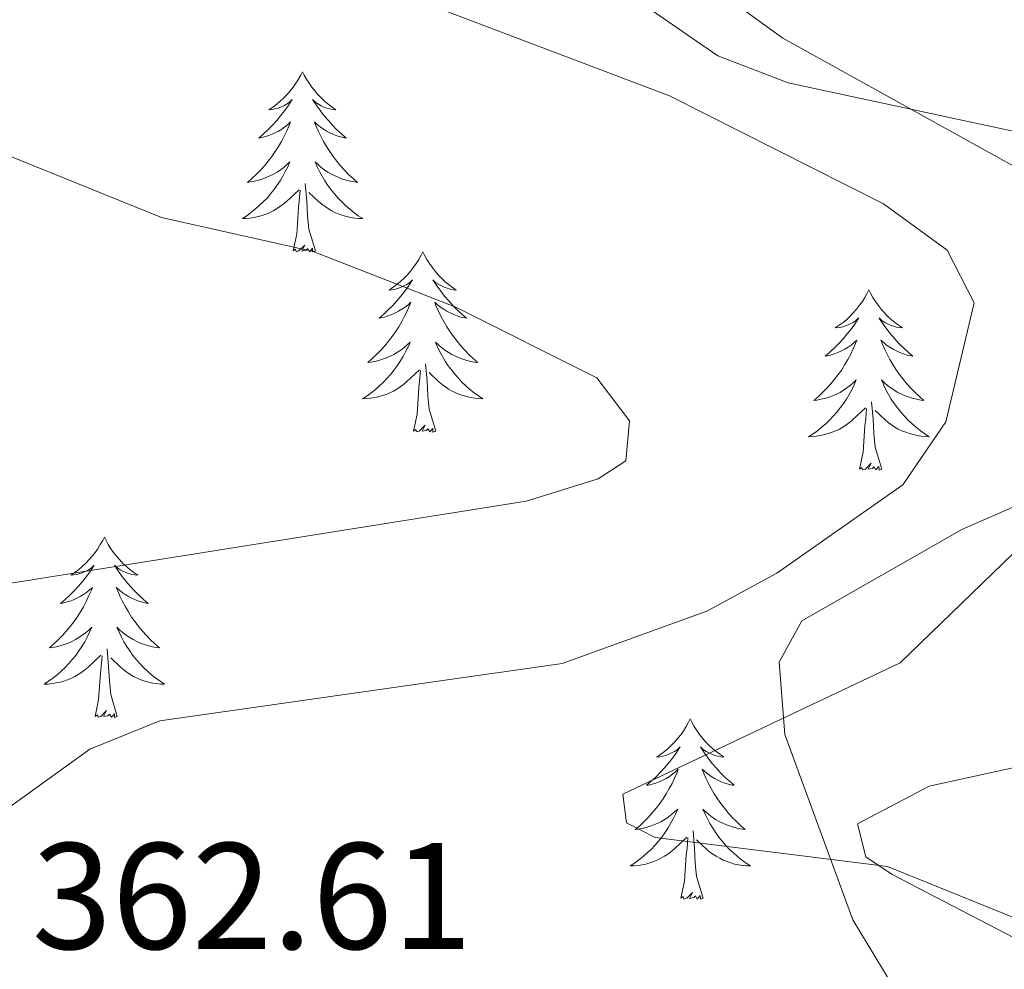
# Model space of a CAD drawing. Units: metres. Extents: x 614314 to 618818, y 4673451 to 4676494.
# Drawn here: x 617730 to 617795, y 4674252 to 4674315 of the extents above; entities that cross this region are included whole.
import ezdxf
from ezdxf.enums import TextEntityAlignment as Align

# ---------------------------------------------------------------- set-up
doc = ezdxf.new("R2010")
doc.units = ezdxf.units.M
doc.header["$MEASUREMENT"] = 0
for name, color, linetype, lineweight in [('Level 35', 92, 'Continuous', 0), ('Level 36', 19, 'Continuous', 40), ('Level 41', 19, 'Continuous', 0), ('Level 5', 36, 'Continuous', 0)]:
    doc.layers.add(name, color=color, linetype=linetype, lineweight=lineweight)
doc.styles.add('Arial', font='ARIAL.TTF', dxfattribs={"height": 0.2})

msp = doc.modelspace()

# ---------------------------------------------------------------- linework, layer by layer
at = {"layer": 'Level 35', "color": 92, "linetype": 'Continuous', "lineweight": 0, "ltscale": 0.5}
msp.add_polyline3d([(617772.02, 4674315.54, 364.47), (617776.33, 4674312.56, 364.42), (617781, 4674310.78, 364.32), (617800.17, 4674306.65, 363.69), (617809.73, 4674302.51, 363.32), (617816.96, 4674298.16, 362.9), (617816.38, 4674294.16, 362.26), (617810.73, 4674289.22, 361.32), (617792.47, 4674281.24, 359.76), (617781.9, 4674275.2, 359.75), (617780.39, 4674272.46, 359.75), (617780.77, 4674267.68, 359.75), (617785.27, 4674255.42, 359.75), (617787.81, 4674251.23, 359.85), (617791.39, 4674247.73, 360.11), (617803.92, 4674238.5, 361.13), (617808.31, 4674233.22, 361.32), (617809.93, 4674228.68, 361.26), (617810.63, 4674213.33, 360.73), (617811.29, 4674208.3, 360.58), (617812.85, 4674204.02, 360.53), (617815.6, 4674199.8, 360.53), (617821.28, 4674193.7, 360.53), (617825.89, 4674191.53, 360.53)], dxfattribs=at)
at = {"layer": 'Level 36', "color": 92, "linetype": 'Continuous', "lineweight": 0}
for points in [[(617854.772, 4674324.095, 354.94), (617845.492, 4674311.397, 357.02), (617839.282, 4674307.718, 357.02), (617830.533, 4674305.669, 358.2), (617821.113, 4674304.579, 358.99), (617807.085, 4674302.76, 362.14), (617803.445, 4674302.7, 362.14), (617798.296, 4674303.94, 362.93), (617780.638, 4674313.72, 362.54), (617776.759, 4674316.54, 362.53)], [(617803.429, 4674246.876, 358.99), (617799.39, 4674252.446, 358.99), (617787.872, 4674258.406, 358.99), (617786.132, 4674259.576, 358.99), (617785.572, 4674261.755, 358.99), (617790.312, 4674264.245, 358.99), (617802.911, 4674267.014, 357.54), (617827.839, 4674267.453, 353.47), (617845.328, 4674272.241, 354.31), (617861.327, 4674277.95, 354.05), (617876.786, 4674287.848, 353.47), (617883.676, 4674295.037, 353.47), (617885.847, 4674298.747, 353.47), (617887.027, 4674303.696, 353.47), (617885.718, 4674315.035, 353.47)], [(617748.86, 4674311.51, 0.01), (617748.75, 4674311.29, 0.01), (617748.59, 4674311.01, 0.01), (617748.42, 4674310.75, 0.01), (617748.24, 4674310.49, 0.01), (617748.05, 4674310.24, 0.01), (617747.84, 4674310, 0.01), (617747.62, 4674309.78, 0.01), (617747.39, 4674309.56, 0.01), (617747.15, 4674309.36, 0.01), (617746.9, 4674309.17, 0.01), (617746.64, 4674308.99, 0.01), (617746.84, 4674309.01, 0.01), (617747.04, 4674309.05, 0.01), (617747.24, 4674309.1, 0.01), (617747.43, 4674309.17, 0.01), (617747.62, 4674309.26, 0.01), (617747.81, 4674309.36, 0.01), (617747.98, 4674309.47, 0.01), (617748.18, 4674309.66, 0.01), (617748.14, 4674309.6, 0.01), (617747.91, 4674309.25, 0.01), (617747.67, 4674308.92, 0.01), (617747.41, 4674308.59, 0.01), (617747.15, 4674308.27, 0.01), (617746.87, 4674307.97, 0.01), (617746.57, 4674307.67, 0.01), (617746.27, 4674307.39, 0.01), (617745.96, 4674307.12, 0.01), (617746.08, 4674307.14, 0.01), (617746.33, 4674307.2, 0.01), (617746.57, 4674307.27, 0.01), (617746.81, 4674307.36, 0.01), (617747.04, 4674307.46, 0.01), (617747.26, 4674307.58, 0.01), (617747.48, 4674307.71, 0.01), (617747.68, 4674307.86, 0.01), (617747.88, 4674308.02, 0.01), (617748.07, 4674308.19, 0.01), (617747.98, 4674307.96, 0.01), (617747.82, 4674307.6, 0.01), (617747.65, 4674307.25, 0.01), (617747.47, 4674306.9, 0.01), (617747.27, 4674306.56, 0.01), (617747.05, 4674306.23, 0.01), (617746.83, 4674305.91, 0.01), (617746.59, 4674305.6, 0.01), (617746.34, 4674305.29, 0.01), (617746.07, 4674305, 0.01), (617745.8, 4674304.72, 0.01), (617745.51, 4674304.45, 0.01), (617745.21, 4674304.19, 0.01), (617745.41, 4674304.22, 0.01), (617745.68, 4674304.26, 0.01), (617745.94, 4674304.33, 0.01), (617746.2, 4674304.41, 0.01), (617746.45, 4674304.5, 0.01), (617746.7, 4674304.61, 0.01), (617746.94, 4674304.73, 0.01), (617747.18, 4674304.87, 0.01), (617747.4, 4674305.02, 0.01), (617747.62, 4674305.18, 0.01), (617747.83, 4674305.36, 0.01), (617748.02, 4674305.55, 0.01), (617747.88, 4674305.22, 0.01)], [(617748.86, 4674311.51, 0.01), (617748.97, 4674311.29, 0.01), (617749.12, 4674311.01, 0.01), (617749.29, 4674310.75, 0.01), (617749.47, 4674310.49, 0.01), (617749.67, 4674310.24, 0.01), (617749.87, 4674310, 0.01), (617750.09, 4674309.78, 0.01), (617750.32, 4674309.56, 0.01), (617750.56, 4674309.36, 0.01), (617750.81, 4674309.17, 0.01), (617751.07, 4674308.99, 0.01), (617750.87, 4674309.01, 0.01), (617750.67, 4674309.05, 0.01), (617750.47, 4674309.1, 0.01), (617750.28, 4674309.17, 0.01), (617750.09, 4674309.26, 0.01), (617749.91, 4674309.36, 0.01), (617749.73, 4674309.47, 0.01), (617749.53, 4674309.66, 0.01), (617749.57, 4674309.6, 0.01), (617749.8, 4674309.25, 0.01), (617750.04, 4674308.92, 0.01), (617750.3, 4674308.59, 0.01), (617750.57, 4674308.27, 0.01), (617750.85, 4674307.97, 0.01), (617751.14, 4674307.67, 0.01), (617751.44, 4674307.39, 0.01), (617751.75, 4674307.12, 0.01), (617751.63, 4674307.14, 0.01), (617751.38, 4674307.2, 0.01), (617751.14, 4674307.27, 0.01), (617750.91, 4674307.36, 0.01), (617750.67, 4674307.46, 0.01), (617750.45, 4674307.58, 0.01), (617750.24, 4674307.71, 0.01), (617750.03, 4674307.86, 0.01), (617749.83, 4674308.02, 0.01), (617749.65, 4674308.19, 0.01), (617749.73, 4674307.96, 0.01), (617749.89, 4674307.6, 0.01), (617750.06, 4674307.25, 0.01), (617750.25, 4674306.9, 0.01), (617750.45, 4674306.56, 0.01), (617750.66, 4674306.23, 0.01), (617750.88, 4674305.91, 0.01), (617751.12, 4674305.6, 0.01), (617751.37, 4674305.29, 0.01), (617751.64, 4674305, 0.01), (617751.91, 4674304.72, 0.01), (617752.2, 4674304.45, 0.01), (617752.5, 4674304.19, 0.01), (617752.3, 4674304.22, 0.01), (617752.03, 4674304.26, 0.01), (617751.77, 4674304.33, 0.01), (617751.51, 4674304.41, 0.01), (617751.26, 4674304.5, 0.01), (617751.01, 4674304.61, 0.01), (617750.77, 4674304.73, 0.01), (617750.53, 4674304.87, 0.01), (617750.31, 4674305.02, 0.01), (617750.09, 4674305.18, 0.01), (617749.89, 4674305.36, 0.01), (617749.69, 4674305.55, 0.01), (617749.83, 4674305.22, 0.01)], [(617747.881, 4674305.223, 0.01), (617747.721, 4674304.903, 0.01), (617747.55, 4674304.593, 0.01), (617747.37, 4674304.283, 0.01), (617747.17, 4674303.983, 0.01), (617746.97, 4674303.703, 0.01), (617746.74, 4674303.423, 0.01), (617746.51, 4674303.153, 0.01), (617746.26, 4674302.893, 0.01), (617746, 4674302.653, 0.01), (617745.73, 4674302.413, 0.01), (617745.45, 4674302.193, 0.01), (617745.17, 4674301.983, 0.01), (617744.88, 4674301.793, 0.01), (617745.14, 4674301.803, 0.01), (617745.4, 4674301.823, 0.01), (617745.67, 4674301.873, 0.01), (617745.93, 4674301.923, 0.01), (617746.18, 4674302.003, 0.01), (617746.43, 4674302.083, 0.01), (617746.67, 4674302.183, 0.01), (617746.91, 4674302.303, 0.01), (617747.14, 4674302.433, 0.01), (617747.36, 4674302.583, 0.01), (617747.58, 4674302.743, 0.01), (617747.78, 4674302.903, 0.01), (617748.63, 4674303.703, 0.01)], [(617749.83, 4674305.222, 0.01), (617749.99, 4674304.902, 0.01), (617750.16, 4674304.592, 0.01), (617750.34, 4674304.283, 0.01), (617750.54, 4674303.983, 0.01), (617750.75, 4674303.703, 0.01), (617750.97, 4674303.423, 0.01), (617751.21, 4674303.153, 0.01), (617751.45, 4674302.893, 0.01), (617751.71, 4674302.653, 0.01), (617751.98, 4674302.413, 0.01), (617752.26, 4674302.193, 0.01), (617752.55, 4674301.983, 0.01), (617752.84, 4674301.793, 0.01), (617752.57, 4674301.803, 0.01), (617752.31, 4674301.823, 0.01), (617752.05, 4674301.873, 0.01), (617751.79, 4674301.923, 0.01), (617751.53, 4674302.003, 0.01), (617751.28, 4674302.083, 0.01), (617751.04, 4674302.183, 0.01), (617750.8, 4674302.303, 0.01), (617750.57, 4674302.433, 0.01), (617750.35, 4674302.583, 0.01), (617750.13, 4674302.743, 0.01), (617749.93, 4674302.903, 0.01), (617749.27, 4674303.523, 0.01)], [(617749.71, 4674299.66, 0.01), (617749.28, 4674301.1, 0.01), (617749.19, 4674302, 0.01), (617749.14, 4674302.95, 0.01), (617749.04, 4674304.11, 0.01)], [(617748.24, 4674299.66, 0.01), (617748.48, 4674300.77, 0.01), (617748.59, 4674302.52, 0.01), (617748.64, 4674302.95, 0.01), (617748.71, 4674303.67, 0.01)], [(617749.71, 4674299.66, 0.01), (617749.53, 4674299.59, 0.01), (617749.51, 4674299.83, 0.01), (617749.32, 4674299.6, 0.01), (617749.2, 4674299.81, 0.01), (617749.08, 4674299.7, 0.01), (617748.81, 4674299.64, 0.01), (617749.01, 4674300.04, 0.01), (617748.62, 4674299.66, 0.01), (617748.43, 4674299.6, 0.01), (617748.39, 4674299.77, 0.01), (617748.24, 4674299.66, 0.01)], [(617756.82, 4674299.59, 0.01), (617756.71, 4674299.37, 0.01), (617756.55, 4674299.09, 0.01), (617756.38, 4674298.83, 0.01), (617756.2, 4674298.57, 0.01), (617756.01, 4674298.32, 0.01), (617755.8, 4674298.08, 0.01), (617755.58, 4674297.86, 0.01), (617755.35, 4674297.64, 0.01), (617755.11, 4674297.44, 0.01), (617754.86, 4674297.25, 0.01), (617754.6, 4674297.07, 0.01), (617754.8, 4674297.09, 0.01), (617755, 4674297.13, 0.01), (617755.2, 4674297.19, 0.01), (617755.39, 4674297.26, 0.01), (617755.58, 4674297.34, 0.01), (617755.77, 4674297.44, 0.01), (617755.94, 4674297.55, 0.01), (617756.14, 4674297.74, 0.01), (617756.1, 4674297.68, 0.01), (617755.87, 4674297.33, 0.01), (617755.63, 4674297, 0.01), (617755.37, 4674296.67, 0.01), (617755.11, 4674296.35, 0.01), (617754.83, 4674296.05, 0.01), (617754.53, 4674295.76, 0.01), (617754.23, 4674295.47, 0.01), (617753.92, 4674295.2, 0.01), (617754.04, 4674295.22, 0.01), (617754.29, 4674295.28, 0.01), (617754.53, 4674295.36, 0.01), (617754.77, 4674295.44, 0.01), (617755, 4674295.55, 0.01), (617755.22, 4674295.66, 0.01), (617755.44, 4674295.8, 0.01), (617755.64, 4674295.94, 0.01), (617755.84, 4674296.1, 0.01), (617756.03, 4674296.27, 0.01), (617755.94, 4674296.04, 0.01), (617755.78, 4674295.68, 0.01), (617755.61, 4674295.33, 0.01), (617755.43, 4674294.98, 0.01), (617755.23, 4674294.64, 0.01), (617755.01, 4674294.31, 0.01), (617754.79, 4674293.99, 0.01), (617754.55, 4674293.68, 0.01), (617754.3, 4674293.38, 0.01), (617754.03, 4674293.08, 0.01), (617753.76, 4674292.8, 0.01), (617753.47, 4674292.53, 0.01), (617753.17, 4674292.27, 0.01), (617753.37, 4674292.3, 0.01), (617753.64, 4674292.35, 0.01), (617753.9, 4674292.41, 0.01), (617754.16, 4674292.49, 0.01), (617754.41, 4674292.58, 0.01), (617754.66, 4674292.69, 0.01), (617754.9, 4674292.81, 0.01), (617755.14, 4674292.95, 0.01), (617755.36, 4674293.1, 0.01), (617755.58, 4674293.26, 0.01), (617755.79, 4674293.44, 0.01), (617755.98, 4674293.63, 0.01), (617755.84, 4674293.3, 0.01)], [(617756.82, 4674299.59, 0.01), (617756.93, 4674299.37, 0.01), (617757.08, 4674299.09, 0.01), (617757.25, 4674298.83, 0.01), (617757.43, 4674298.57, 0.01), (617757.63, 4674298.32, 0.01), (617757.83, 4674298.08, 0.01), (617758.05, 4674297.86, 0.01), (617758.28, 4674297.64, 0.01), (617758.52, 4674297.44, 0.01), (617758.77, 4674297.25, 0.01), (617759.03, 4674297.07, 0.01), (617758.83, 4674297.09, 0.01), (617758.63, 4674297.13, 0.01), (617758.43, 4674297.19, 0.01), (617758.24, 4674297.26, 0.01), (617758.05, 4674297.34, 0.01), (617757.87, 4674297.44, 0.01), (617757.69, 4674297.55, 0.01), (617757.49, 4674297.74, 0.01), (617757.53, 4674297.68, 0.01), (617757.76, 4674297.33, 0.01), (617758, 4674297, 0.01), (617758.26, 4674296.67, 0.01), (617758.53, 4674296.35, 0.01), (617758.81, 4674296.05, 0.01), (617759.1, 4674295.76, 0.01), (617759.4, 4674295.47, 0.01), (617759.71, 4674295.2, 0.01), (617759.59, 4674295.22, 0.01), (617759.34, 4674295.28, 0.01), (617759.1, 4674295.36, 0.01), (617758.87, 4674295.44, 0.01), (617758.63, 4674295.55, 0.01), (617758.41, 4674295.66, 0.01), (617758.2, 4674295.8, 0.01), (617757.99, 4674295.94, 0.01), (617757.79, 4674296.1, 0.01), (617757.61, 4674296.27, 0.01), (617757.69, 4674296.04, 0.01), (617757.85, 4674295.68, 0.01), (617758.02, 4674295.33, 0.01), (617758.21, 4674294.98, 0.01), (617758.41, 4674294.64, 0.01), (617758.62, 4674294.31, 0.01), (617758.84, 4674293.99, 0.01), (617759.08, 4674293.68, 0.01), (617759.33, 4674293.38, 0.01), (617759.6, 4674293.08, 0.01), (617759.87, 4674292.8, 0.01), (617760.16, 4674292.53, 0.01), (617760.46, 4674292.27, 0.01), (617760.26, 4674292.3, 0.01), (617759.99, 4674292.35, 0.01), (617759.73, 4674292.41, 0.01), (617759.47, 4674292.49, 0.01), (617759.22, 4674292.58, 0.01), (617758.97, 4674292.69, 0.01), (617758.73, 4674292.81, 0.01), (617758.49, 4674292.95, 0.01), (617758.27, 4674293.1, 0.01), (617758.05, 4674293.26, 0.01), (617757.85, 4674293.44, 0.01), (617757.65, 4674293.63, 0.01), (617757.79, 4674293.3, 0.01)], [(617786.33, 4674297.08, 0.01), (617786.22, 4674296.86, 0.01), (617786.07, 4674296.58, 0.01), (617785.9, 4674296.32, 0.01), (617785.71, 4674296.06, 0.01), (617785.52, 4674295.81, 0.01), (617785.31, 4674295.58, 0.01), (617785.09, 4674295.35, 0.01), (617784.87, 4674295.13, 0.01), (617784.63, 4674294.93, 0.01), (617784.37, 4674294.74, 0.01), (617784.11, 4674294.56, 0.01), (617784.31, 4674294.58, 0.01), (617784.52, 4674294.62, 0.01), (617784.71, 4674294.68, 0.01), (617784.91, 4674294.75, 0.01), (617785.1, 4674294.83, 0.01), (617785.28, 4674294.93, 0.01), (617785.45, 4674295.04, 0.01), (617785.66, 4674295.23, 0.01), (617785.62, 4674295.17, 0.01), (617785.39, 4674294.82, 0.01), (617785.15, 4674294.49, 0.01), (617784.89, 4674294.16, 0.01), (617784.62, 4674293.85, 0.01), (617784.34, 4674293.54, 0.01), (617784.05, 4674293.25, 0.01), (617783.75, 4674292.96, 0.01), (617783.43, 4674292.69, 0.01), (617783.56, 4674292.72, 0.01), (617783.8, 4674292.77, 0.01), (617784.05, 4674292.85, 0.01), (617784.28, 4674292.94, 0.01), (617784.51, 4674293.04, 0.01), (617784.73, 4674293.16, 0.01), (617784.95, 4674293.29, 0.01), (617785.16, 4674293.43, 0.01), (617785.35, 4674293.59, 0.01), (617785.54, 4674293.76, 0.01), (617785.45, 4674293.54, 0.01), (617785.3, 4674293.18, 0.01), (617785.13, 4674292.82, 0.01), (617784.94, 4674292.48, 0.01), (617784.74, 4674292.14, 0.01), (617784.53, 4674291.8, 0.01), (617784.3, 4674291.48, 0.01), (617784.06, 4674291.17, 0.01), (617783.81, 4674290.87, 0.01), (617783.55, 4674290.58, 0.01), (617783.27, 4674290.29, 0.01), (617782.99, 4674290.02, 0.01), (617782.69, 4674289.77, 0.01), (617782.89, 4674289.79, 0.01), (617783.15, 4674289.84, 0.01), (617783.42, 4674289.9, 0.01), (617783.67, 4674289.98, 0.01), (617783.93, 4674290.07, 0.01), (617784.18, 4674290.18, 0.01), (617784.42, 4674290.3, 0.01), (617784.65, 4674290.44, 0.01), (617784.88, 4674290.59, 0.01), (617785.09, 4674290.76, 0.01), (617785.3, 4674290.93, 0.01), (617785.49, 4674291.12, 0.01), (617785.35, 4674290.79, 0.01)], [(617786.33, 4674297.08, 0.01), (617786.44, 4674296.86, 0.01), (617786.6, 4674296.58, 0.01), (617786.77, 4674296.32, 0.01), (617786.95, 4674296.06, 0.01), (617787.14, 4674295.81, 0.01), (617787.35, 4674295.58, 0.01), (617787.57, 4674295.35, 0.01), (617787.8, 4674295.13, 0.01), (617788.04, 4674294.93, 0.01), (617788.29, 4674294.74, 0.01), (617788.55, 4674294.56, 0.01), (617788.35, 4674294.58, 0.01), (617788.15, 4674294.62, 0.01), (617787.95, 4674294.68, 0.01), (617787.75, 4674294.75, 0.01), (617787.56, 4674294.83, 0.01), (617787.38, 4674294.93, 0.01), (617787.21, 4674295.04, 0.01), (617787, 4674295.23, 0.01), (617787.04, 4674295.17, 0.01), (617787.27, 4674294.82, 0.01), (617787.52, 4674294.49, 0.01), (617787.77, 4674294.16, 0.01), (617788.04, 4674293.85, 0.01), (617788.32, 4674293.54, 0.01), (617788.61, 4674293.25, 0.01), (617788.92, 4674292.96, 0.01), (617789.23, 4674292.69, 0.01), (617789.11, 4674292.72, 0.01), (617788.86, 4674292.77, 0.01), (617788.62, 4674292.85, 0.01), (617788.38, 4674292.94, 0.01), (617788.15, 4674293.04, 0.01), (617787.93, 4674293.16, 0.01), (617787.71, 4674293.29, 0.01), (617787.5, 4674293.43, 0.01), (617787.31, 4674293.59, 0.01), (617787.12, 4674293.76, 0.01), (617787.21, 4674293.54, 0.01), (617787.36, 4674293.18, 0.01), (617787.53, 4674292.82, 0.01), (617787.72, 4674292.48, 0.01), (617787.92, 4674292.14, 0.01), (617788.13, 4674291.8, 0.01), (617788.36, 4674291.48, 0.01), (617788.6, 4674291.17, 0.01), (617788.85, 4674290.87, 0.01), (617789.11, 4674290.58, 0.01), (617789.39, 4674290.29, 0.01), (617789.67, 4674290.02, 0.01), (617789.97, 4674289.77, 0.01), (617789.77, 4674289.79, 0.01), (617789.51, 4674289.84, 0.01), (617789.25, 4674289.9, 0.01), (617788.99, 4674289.98, 0.01), (617788.73, 4674290.07, 0.01), (617788.48, 4674290.18, 0.01), (617788.24, 4674290.3, 0.01), (617788.01, 4674290.44, 0.01), (617787.78, 4674290.59, 0.01), (617787.57, 4674290.76, 0.01), (617787.36, 4674290.93, 0.01), (617787.17, 4674291.12, 0.01), (617787.31, 4674290.79, 0.01)], [(617755.839, 4674293.303, 0.01), (617755.679, 4674292.983, 0.01), (617755.509, 4674292.674, 0.01), (617755.329, 4674292.364, 0.01), (617755.128, 4674292.064, 0.01), (617754.928, 4674291.784, 0.01), (617754.698, 4674291.504, 0.01), (617754.468, 4674291.234, 0.01), (617754.218, 4674290.974, 0.01), (617753.958, 4674290.734, 0.01), (617753.688, 4674290.494, 0.01), (617753.408, 4674290.274, 0.01), (617753.128, 4674290.064, 0.01), (617752.838, 4674289.874, 0.01), (617753.098, 4674289.884, 0.01), (617753.358, 4674289.914, 0.01), (617753.628, 4674289.954, 0.01), (617753.888, 4674290.004, 0.01), (617754.138, 4674290.084, 0.01), (617754.388, 4674290.164, 0.01), (617754.628, 4674290.274, 0.01), (617754.868, 4674290.384, 0.01), (617755.098, 4674290.514, 0.01), (617755.318, 4674290.664, 0.01), (617755.538, 4674290.824, 0.01), (617755.738, 4674290.994, 0.01), (617756.588, 4674291.784, 0.01)], [(617757.788, 4674293.303, 0.01), (617757.948, 4674292.983, 0.01), (617758.118, 4674292.673, 0.01), (617758.298, 4674292.363, 0.01), (617758.498, 4674292.063, 0.01), (617758.708, 4674291.783, 0.01), (617758.928, 4674291.503, 0.01), (617759.168, 4674291.233, 0.01), (617759.408, 4674290.974, 0.01), (617759.668, 4674290.734, 0.01), (617759.938, 4674290.494, 0.01), (617760.218, 4674290.274, 0.01), (617760.508, 4674290.064, 0.01), (617760.798, 4674289.874, 0.01), (617760.528, 4674289.884, 0.01), (617760.268, 4674289.914, 0.01), (617760.008, 4674289.954, 0.01), (617759.748, 4674290.004, 0.01), (617759.488, 4674290.084, 0.01), (617759.238, 4674290.164, 0.01), (617758.998, 4674290.274, 0.01), (617758.758, 4674290.384, 0.01), (617758.528, 4674290.514, 0.01), (617758.308, 4674290.664, 0.01), (617758.088, 4674290.824, 0.01), (617757.888, 4674290.994, 0.01), (617757.228, 4674291.614, 0.01)], [(617756.2, 4674287.74, 0.01), (617756.44, 4674288.85, 0.01), (617756.55, 4674290.6, 0.01), (617756.6, 4674291.03, 0.01), (617756.67, 4674291.75, 0.01)], [(617757.67, 4674287.74, 0.01), (617757.24, 4674289.18, 0.01), (617757.15, 4674290.08, 0.01), (617757.1, 4674291.03, 0.01), (617757, 4674292.19, 0.01)], [(617785.345, 4674290.792, 0.01), (617785.195, 4674290.472, 0.01), (617785.025, 4674290.162, 0.01), (617784.845, 4674289.852, 0.01), (617784.645, 4674289.562, 0.01), (617784.435, 4674289.273, 0.01), (617784.215, 4674288.993, 0.01), (617783.975, 4674288.723, 0.01), (617783.735, 4674288.463, 0.01), (617783.475, 4674288.223, 0.01), (617783.205, 4674287.993, 0.01), (617782.925, 4674287.763, 0.01), (617782.635, 4674287.563, 0.01), (617782.345, 4674287.363, 0.01), (617782.615, 4674287.373, 0.01), (617782.875, 4674287.403, 0.01), (617783.135, 4674287.443, 0.01), (617783.395, 4674287.503, 0.01), (617783.645, 4674287.573, 0.01), (617783.905, 4674287.663, 0.01), (617784.145, 4674287.763, 0.01), (617784.385, 4674287.873, 0.01), (617784.615, 4674288.003, 0.01), (617784.835, 4674288.153, 0.01), (617785.045, 4674288.313, 0.01), (617785.245, 4674288.483, 0.01), (617786.095, 4674289.282, 0.01)], [(617787.305, 4674290.792, 0.01), (617787.455, 4674290.472, 0.01), (617787.625, 4674290.162, 0.01), (617787.805, 4674289.852, 0.01), (617788.005, 4674289.562, 0.01), (617788.215, 4674289.272, 0.01), (617788.445, 4674288.992, 0.01), (617788.685, 4674288.722, 0.01), (617788.935, 4674288.462, 0.01), (617789.185, 4674288.222, 0.01), (617789.455, 4674287.992, 0.01), (617789.735, 4674287.762, 0.01), (617790.025, 4674287.562, 0.01), (617790.315, 4674287.362, 0.01), (617790.055, 4674287.372, 0.01), (617789.785, 4674287.402, 0.01), (617789.525, 4674287.442, 0.01), (617789.265, 4674287.502, 0.01), (617789.015, 4674287.572, 0.01), (617788.765, 4674287.662, 0.01), (617788.515, 4674287.762, 0.01), (617788.275, 4674287.872, 0.01), (617788.045, 4674288.002, 0.01), (617787.825, 4674288.152, 0.01), (617787.615, 4674288.312, 0.01), (617787.415, 4674288.482, 0.01), (617786.745, 4674289.102, 0.01)], [(617785.71, 4674285.23, 0.01), (617785.96, 4674286.35, 0.01), (617786.07, 4674288.09, 0.01), (617786.12, 4674288.52, 0.01), (617786.18, 4674289.24, 0.01)], [(617787.18, 4674285.23, 0.01), (617786.75, 4674286.67, 0.01), (617786.66, 4674287.57, 0.01), (617786.62, 4674288.52, 0.01), (617786.51, 4674289.68, 0.01)], [(617757.67, 4674287.74, 0.01), (617757.49, 4674287.67, 0.01), (617757.47, 4674287.91, 0.01), (617757.28, 4674287.68, 0.01), (617757.16, 4674287.89, 0.01), (617757.04, 4674287.78, 0.01), (617756.77, 4674287.73, 0.01), (617756.97, 4674288.12, 0.01), (617756.58, 4674287.74, 0.01), (617756.39, 4674287.68, 0.01), (617756.35, 4674287.85, 0.01), (617756.2, 4674287.74, 0.01)], [(617787.18, 4674285.23, 0.01), (617787.01, 4674285.16, 0.01), (617786.99, 4674285.4, 0.01), (617786.8, 4674285.18, 0.01), (617786.68, 4674285.38, 0.01), (617786.56, 4674285.27, 0.01), (617786.29, 4674285.22, 0.01), (617786.48, 4674285.61, 0.01), (617786.1, 4674285.23, 0.01), (617785.91, 4674285.18, 0.01), (617785.87, 4674285.34, 0.01), (617785.71, 4674285.23, 0.01)], [(617735.75, 4674280.72, 0.01), (617735.64, 4674280.5, 0.01), (617735.48, 4674280.23, 0.01), (617735.31, 4674279.96, 0.01), (617735.13, 4674279.7, 0.01), (617734.94, 4674279.46, 0.01), (617734.73, 4674279.22, 0.01), (617734.51, 4674278.99, 0.01), (617734.28, 4674278.78, 0.01), (617734.04, 4674278.57, 0.01), (617733.79, 4674278.38, 0.01), (617733.53, 4674278.2, 0.01), (617733.73, 4674278.23, 0.01), (617733.93, 4674278.26, 0.01), (617734.13, 4674278.32, 0.01), (617734.33, 4674278.39, 0.01), (617734.52, 4674278.47, 0.01), (617734.7, 4674278.57, 0.01), (617734.87, 4674278.68, 0.01), (617735.08, 4674278.88, 0.01), (617735.03, 4674278.81, 0.01), (617734.81, 4674278.46, 0.01), (617734.56, 4674278.13, 0.01), (617734.31, 4674277.8, 0.01), (617734.04, 4674277.49, 0.01), (617733.76, 4674277.18, 0.01), (617733.47, 4674276.89, 0.01), (617733.16, 4674276.6, 0.01), (617732.85, 4674276.33, 0.01), (617732.97, 4674276.36, 0.01), (617733.22, 4674276.42, 0.01), (617733.46, 4674276.49, 0.01), (617733.7, 4674276.58, 0.01), (617733.93, 4674276.68, 0.01), (617734.15, 4674276.8, 0.01), (617734.37, 4674276.93, 0.01), (617734.57, 4674277.07, 0.01), (617734.77, 4674277.23, 0.01), (617734.96, 4674277.4, 0.01), (617734.87, 4674277.18, 0.01), (617734.71, 4674276.82, 0.01), (617734.54, 4674276.46, 0.01), (617734.36, 4674276.12, 0.01), (617734.16, 4674275.78, 0.01), (617733.95, 4674275.44, 0.01), (617733.72, 4674275.12, 0.01), (617733.48, 4674274.81, 0.01), (617733.23, 4674274.51, 0.01), (617732.97, 4674274.22, 0.01), (617732.69, 4674273.94, 0.01), (617732.4, 4674273.66, 0.01), (617732.11, 4674273.41, 0.01), (617732.3, 4674273.43, 0.01), (617732.57, 4674273.48, 0.01), (617732.83, 4674273.54, 0.01), (617733.09, 4674273.62, 0.01), (617733.35, 4674273.72, 0.01), (617733.59, 4674273.82, 0.01), (617733.84, 4674273.95, 0.01), (617734.07, 4674274.08, 0.01), (617734.29, 4674274.23, 0.01), (617734.51, 4674274.4, 0.01), (617734.72, 4674274.57, 0.01), (617734.91, 4674274.76, 0.01), (617734.77, 4674274.44, 0.01)], [(617735.75, 4674280.72, 0.01), (617735.86, 4674280.5, 0.01), (617736.01, 4674280.23, 0.01), (617736.18, 4674279.96, 0.01), (617736.36, 4674279.7, 0.01), (617736.56, 4674279.46, 0.01), (617736.77, 4674279.22, 0.01), (617736.98, 4674278.99, 0.01), (617737.21, 4674278.78, 0.01), (617737.45, 4674278.57, 0.01), (617737.71, 4674278.38, 0.01), (617737.97, 4674278.2, 0.01), (617737.77, 4674278.23, 0.01), (617737.56, 4674278.26, 0.01), (617737.36, 4674278.32, 0.01), (617737.17, 4674278.39, 0.01), (617736.98, 4674278.47, 0.01), (617736.8, 4674278.57, 0.01), (617736.63, 4674278.68, 0.01), (617736.42, 4674278.88, 0.01), (617736.46, 4674278.81, 0.01), (617736.69, 4674278.46, 0.01), (617736.93, 4674278.13, 0.01), (617737.19, 4674277.8, 0.01), (617737.46, 4674277.49, 0.01), (617737.74, 4674277.18, 0.01), (617738.03, 4674276.89, 0.01), (617738.33, 4674276.6, 0.01), (617738.65, 4674276.33, 0.01), (617738.52, 4674276.36, 0.01), (617738.28, 4674276.42, 0.01), (617738.03, 4674276.49, 0.01), (617737.8, 4674276.58, 0.01), (617737.57, 4674276.68, 0.01), (617737.34, 4674276.8, 0.01), (617737.13, 4674276.93, 0.01), (617736.92, 4674277.07, 0.01), (617736.72, 4674277.23, 0.01), (617736.54, 4674277.4, 0.01), (617736.63, 4674277.18, 0.01), (617736.78, 4674276.82, 0.01), (617736.95, 4674276.46, 0.01), (617737.14, 4674276.12, 0.01), (617737.34, 4674275.78, 0.01), (617737.55, 4674275.44, 0.01), (617737.78, 4674275.12, 0.01), (617738.01, 4674274.81, 0.01), (617738.27, 4674274.51, 0.01), (617738.53, 4674274.22, 0.01), (617738.81, 4674273.94, 0.01), (617739.09, 4674273.66, 0.01), (617739.39, 4674273.41, 0.01), (617739.19, 4674273.43, 0.01), (617738.93, 4674273.48, 0.01), (617738.66, 4674273.54, 0.01), (617738.4, 4674273.62, 0.01), (617738.15, 4674273.72, 0.01), (617737.9, 4674273.82, 0.01), (617737.66, 4674273.95, 0.01), (617737.43, 4674274.08, 0.01), (617737.2, 4674274.23, 0.01), (617736.99, 4674274.4, 0.01), (617736.78, 4674274.57, 0.01), (617736.58, 4674274.76, 0.01), (617736.73, 4674274.44, 0.01)], [(617734.768, 4674274.437, 0.01), (617734.618, 4674274.107, 0.01), (617734.448, 4674273.797, 0.01), (617734.258, 4674273.497, 0.01), (617734.068, 4674273.197, 0.01), (617733.858, 4674272.907, 0.01), (617733.628, 4674272.627, 0.01), (617733.398, 4674272.357, 0.01), (617733.148, 4674272.107, 0.01), (617732.888, 4674271.857, 0.01), (617732.627, 4674271.627, 0.01), (617732.347, 4674271.398, 0.01), (617732.057, 4674271.198, 0.01), (617731.767, 4674270.998, 0.01), (617732.027, 4674271.008, 0.01), (617732.297, 4674271.038, 0.01), (617732.557, 4674271.078, 0.01), (617732.817, 4674271.138, 0.01), (617733.067, 4674271.207, 0.01), (617733.317, 4674271.297, 0.01), (617733.567, 4674271.397, 0.01), (617733.797, 4674271.517, 0.01), (617734.027, 4674271.647, 0.01), (617734.257, 4674271.787, 0.01), (617734.467, 4674271.947, 0.01), (617734.667, 4674272.117, 0.01), (617735.518, 4674272.917, 0.01)], [(617736.728, 4674274.437, 0.01), (617736.878, 4674274.107, 0.01), (617737.048, 4674273.797, 0.01), (617737.228, 4674273.497, 0.01), (617737.427, 4674273.197, 0.01), (617737.637, 4674272.907, 0.01), (617737.857, 4674272.627, 0.01), (617738.097, 4674272.357, 0.01), (617738.337, 4674272.107, 0.01), (617738.597, 4674271.857, 0.01), (617738.867, 4674271.627, 0.01), (617739.147, 4674271.397, 0.01), (617739.437, 4674271.197, 0.01), (617739.727, 4674270.997, 0.01), (617739.457, 4674271.007, 0.01), (617739.197, 4674271.037, 0.01), (617738.937, 4674271.077, 0.01), (617738.677, 4674271.137, 0.01), (617738.417, 4674271.207, 0.01), (617738.167, 4674271.297, 0.01), (617737.927, 4674271.397, 0.01), (617737.687, 4674271.517, 0.01), (617737.457, 4674271.647, 0.01), (617737.237, 4674271.787, 0.01), (617737.027, 4674271.947, 0.01), (617736.817, 4674272.117, 0.01), (617736.167, 4674272.737, 0.01)], [(617735.13, 4674268.87, 0.01), (617735.37, 4674269.99, 0.01), (617735.49, 4674271.73, 0.01), (617735.53, 4674272.16, 0.01), (617735.6, 4674272.88, 0.01)], [(617736.6, 4674268.87, 0.01), (617736.17, 4674270.31, 0.01), (617736.08, 4674271.21, 0.01), (617736.03, 4674272.16, 0.01), (617735.93, 4674273.33, 0.01)], [(617736.6, 4674268.87, 0.01), (617736.43, 4674268.8, 0.01), (617736.41, 4674269.04, 0.01), (617736.22, 4674268.82, 0.01), (617736.09, 4674269.02, 0.01), (617735.97, 4674268.91, 0.01), (617735.7, 4674268.86, 0.01), (617735.9, 4674269.25, 0.01), (617735.51, 4674268.87, 0.01), (617735.33, 4674268.82, 0.01), (617735.29, 4674268.98, 0.01), (617735.13, 4674268.87, 0.01)], [(617774.51, 4674268.7, 0.01), (617774.4, 4674268.48, 0.01), (617774.25, 4674268.2, 0.01), (617774.08, 4674267.94, 0.01), (617773.9, 4674267.68, 0.01), (617773.7, 4674267.43, 0.01), (617773.5, 4674267.19, 0.01), (617773.28, 4674266.97, 0.01), (617773.05, 4674266.75, 0.01), (617772.81, 4674266.55, 0.01), (617772.56, 4674266.36, 0.01), (617772.3, 4674266.18, 0.01), (617772.49, 4674266.2, 0.01), (617772.7, 4674266.24, 0.01), (617772.9, 4674266.29, 0.01), (617773.09, 4674266.36, 0.01), (617773.28, 4674266.45, 0.01), (617773.46, 4674266.55, 0.01), (617773.64, 4674266.66, 0.01), (617773.84, 4674266.85, 0.01), (617773.8, 4674266.78, 0.01), (617773.57, 4674266.44, 0.01), (617773.33, 4674266.1, 0.01), (617773.07, 4674265.78, 0.01), (617772.8, 4674265.46, 0.01), (617772.52, 4674265.16, 0.01), (617772.23, 4674264.86, 0.01), (617771.93, 4674264.58, 0.01), (617771.61, 4674264.31, 0.01), (617771.74, 4674264.33, 0.01), (617771.99, 4674264.39, 0.01), (617772.23, 4674264.46, 0.01), (617772.46, 4674264.55, 0.01), (617772.69, 4674264.65, 0.01), (617772.92, 4674264.77, 0.01), (617773.13, 4674264.9, 0.01), (617773.34, 4674265.05, 0.01), (617773.54, 4674265.2, 0.01), (617773.72, 4674265.38, 0.01), (617773.64, 4674265.15, 0.01), (617773.48, 4674264.79, 0.01), (617773.31, 4674264.44, 0.01), (617773.12, 4674264.09, 0.01), (617772.92, 4674263.75, 0.01), (617772.71, 4674263.42, 0.01), (617772.49, 4674263.1, 0.01), (617772.25, 4674262.79, 0.01), (617771.99, 4674262.48, 0.01), (617771.73, 4674262.19, 0.01), (617771.46, 4674261.91, 0.01), (617771.17, 4674261.64, 0.01), (617770.87, 4674261.38, 0.01), (617771.07, 4674261.41, 0.01), (617771.33, 4674261.45, 0.01), (617771.6, 4674261.52, 0.01), (617771.86, 4674261.6, 0.01), (617772.11, 4674261.69, 0.01), (617772.36, 4674261.8, 0.01), (617772.6, 4674261.92, 0.01), (617772.83, 4674262.06, 0.01), (617773.06, 4674262.21, 0.01), (617773.28, 4674262.37, 0.01), (617773.48, 4674262.55, 0.01), (617773.68, 4674262.74, 0.01), (617773.54, 4674262.41, 0.01)], [(617774.51, 4674268.7, 0.01), (617774.62, 4674268.48, 0.01), (617774.78, 4674268.2, 0.01), (617774.95, 4674267.94, 0.01), (617775.13, 4674267.68, 0.01), (617775.32, 4674267.43, 0.01), (617775.53, 4674267.19, 0.01), (617775.75, 4674266.97, 0.01), (617775.98, 4674266.75, 0.01), (617776.22, 4674266.55, 0.01), (617776.47, 4674266.36, 0.01), (617776.73, 4674266.18, 0.01), (617776.53, 4674266.2, 0.01), (617776.33, 4674266.24, 0.01), (617776.13, 4674266.29, 0.01), (617775.93, 4674266.36, 0.01), (617775.75, 4674266.45, 0.01), (617775.56, 4674266.55, 0.01), (617775.39, 4674266.66, 0.01), (617775.19, 4674266.85, 0.01), (617775.23, 4674266.78, 0.01), (617775.46, 4674266.44, 0.01), (617775.7, 4674266.1, 0.01), (617775.95, 4674265.78, 0.01), (617776.22, 4674265.46, 0.01), (617776.5, 4674265.16, 0.01), (617776.79, 4674264.86, 0.01), (617777.1, 4674264.58, 0.01), (617777.41, 4674264.31, 0.01), (617777.29, 4674264.33, 0.01), (617777.04, 4674264.39, 0.01), (617776.8, 4674264.46, 0.01), (617776.56, 4674264.55, 0.01), (617776.33, 4674264.65, 0.01), (617776.11, 4674264.77, 0.01), (617775.89, 4674264.9, 0.01), (617775.69, 4674265.05, 0.01), (617775.49, 4674265.2, 0.01), (617775.3, 4674265.38, 0.01), (617775.39, 4674265.15, 0.01), (617775.55, 4674264.79, 0.01), (617775.72, 4674264.44, 0.01), (617775.9, 4674264.09, 0.01), (617776.1, 4674263.75, 0.01), (617776.31, 4674263.42, 0.01), (617776.54, 4674263.1, 0.01), (617776.78, 4674262.79, 0.01), (617777.03, 4674262.48, 0.01), (617777.29, 4674262.19, 0.01), (617777.57, 4674261.91, 0.01), (617777.86, 4674261.64, 0.01), (617778.15, 4674261.38, 0.01), (617777.96, 4674261.41, 0.01), (617777.69, 4674261.45, 0.01), (617777.43, 4674261.52, 0.01), (617777.17, 4674261.6, 0.01), (617776.91, 4674261.69, 0.01), (617776.67, 4674261.8, 0.01), (617776.43, 4674261.92, 0.01), (617776.19, 4674262.06, 0.01), (617775.97, 4674262.21, 0.01), (617775.75, 4674262.37, 0.01), (617775.54, 4674262.55, 0.01), (617775.35, 4674262.74, 0.01), (617775.49, 4674262.41, 0.01)], [(617773.544, 4674262.406, 0.01), (617773.384, 4674262.086, 0.01), (617773.213, 4674261.776, 0.01), (617773.033, 4674261.466, 0.01), (617772.833, 4674261.166, 0.01), (617772.623, 4674260.876, 0.01), (617772.403, 4674260.606, 0.01), (617772.163, 4674260.336, 0.01), (617771.923, 4674260.076, 0.01), (617771.663, 4674259.836, 0.01), (617771.393, 4674259.596, 0.01), (617771.113, 4674259.376, 0.01), (617770.823, 4674259.166, 0.01), (617770.533, 4674258.976, 0.01), (617770.803, 4674258.986, 0.01), (617771.063, 4674259.006, 0.01), (617771.323, 4674259.056, 0.01), (617771.583, 4674259.106, 0.01), (617771.843, 4674259.176, 0.01), (617772.093, 4674259.266, 0.01), (617772.333, 4674259.366, 0.01), (617772.573, 4674259.486, 0.01), (617772.803, 4674259.616, 0.01), (617773.023, 4674259.766, 0.01), (617773.233, 4674259.916, 0.01), (617773.443, 4674260.086, 0.01), (617774.293, 4674260.886, 0.01)], [(617775.493, 4674262.406, 0.01), (617775.653, 4674262.086, 0.01), (617775.813, 4674261.776, 0.01), (617776.003, 4674261.466, 0.01), (617776.193, 4674261.166, 0.01), (617776.403, 4674260.876, 0.01), (617776.633, 4674260.606, 0.01), (617776.863, 4674260.336, 0.01), (617777.113, 4674260.076, 0.01), (617777.373, 4674259.836, 0.01), (617777.633, 4674259.596, 0.01), (617777.913, 4674259.376, 0.01), (617778.203, 4674259.166, 0.01), (617778.493, 4674258.976, 0.01), (617778.233, 4674258.986, 0.01), (617777.973, 4674259.006, 0.01), (617777.703, 4674259.056, 0.01), (617777.443, 4674259.106, 0.01), (617777.193, 4674259.176, 0.01), (617776.943, 4674259.266, 0.01), (617776.693, 4674259.366, 0.01), (617776.463, 4674259.486, 0.01), (617776.233, 4674259.616, 0.01), (617776.013, 4674259.766, 0.01), (617775.793, 4674259.916, 0.01), (617775.593, 4674260.086, 0.01), (617774.933, 4674260.706, 0.01)], [(617775.36, 4674256.84, 0.01), (617774.93, 4674258.28, 0.01), (617774.84, 4674259.19, 0.01), (617774.8, 4674260.14, 0.01), (617774.7, 4674261.3, 0.01)], [(617773.89, 4674256.84, 0.01), (617774.14, 4674257.96, 0.01), (617774.25, 4674259.7, 0.01), (617774.3, 4674260.14, 0.01), (617774.36, 4674260.86, 0.01)], [(617775.36, 4674256.84, 0.01), (617775.19, 4674256.78, 0.01), (617775.17, 4674257.02, 0.01), (617774.98, 4674256.79, 0.01), (617774.86, 4674257, 0.01), (617774.74, 4674256.89, 0.01), (617774.47, 4674256.83, 0.01), (617774.67, 4674257.23, 0.01), (617774.28, 4674256.85, 0.01), (617774.09, 4674256.79, 0.01), (617774.05, 4674256.96, 0.01), (617773.89, 4674256.84, 0.01)]]:
    msp.add_polyline3d(points, dxfattribs=at)
at = {"layer": 'Level 5', "color": 36, "linetype": 'Continuous', "lineweight": 0}
for points in [[(617738.263, 4674323.141, 365.01), (617773.139, 4674309.921, 365.01), (617787.307, 4674302.761, 365.01), (617791.516, 4674299.711, 365.01), (617793.285, 4674296.231, 365.01), (617791.415, 4674288.342, 365.01), (617788.574, 4674284.183, 365.01), (617780.245, 4674278.344, 365.01), (617775.605, 4674275.824, 365.01), (617766.045, 4674272.375, 365.01), (617739.427, 4674268.577, 365.01), (617734.787, 4674266.708, 365.01), (617726.307, 4674260.599, 365.01), (617722.556, 4674257.27, 365.01), (617719.426, 4674253.371, 365.01), (617710.794, 4674234.703, 365.01), (617711.414, 4674231.484, 365.01), (617713.313, 4674226.784, 365.01), (617716.263, 4674224.244, 365.01), (617723.073, 4674226.383, 365.01), (617727.233, 4674229.752, 365.01), (617735.504, 4674243.19, 365.01), (617738.835, 4674246.95, 365.01)], [(617807.02, 4674322.18, 360.01), (617815.94, 4674309.31, 360.01), (617817.77, 4674304.52, 360.01), (617795.86, 4674279.61, 360.01), (617788.41, 4674272.41, 360.01), (617770.06, 4674263.72, 360.01), (617770.3, 4674261.82, 360.01), (617772.19, 4674260.85, 360.01), (617787.56, 4674258.95, 360.01), (617797.04, 4674255.11, 360.01), (617801.04, 4674251.95, 360.01), (617804.29, 4674248.15, 360.01), (617806.66, 4674243.37, 360.01), (617807.63, 4674237.71, 360.01), (617807.63, 4674227.63, 360.01), (617803.15, 4674219.27, 360.01), (617803.9, 4674217.08, 360.01), (617814.37, 4674209.37, 360.01), (617822.09, 4674201.43, 360.01), (617825.03, 4674197.14, 360.01), (617828.91, 4674182.2, 360.01)], [(617705.903, 4674316.445, 370.01), (617724.572, 4674307.914, 370.01), (617739.531, 4674301.864, 370.01), (617749.57, 4674299.623, 370.01), (617759.009, 4674295.943, 370.01), (617768.327, 4674291.263, 370.01), (617770.487, 4674288.413, 370.01), (617770.256, 4674285.764, 370.01), (617768.426, 4674284.574, 370.01), (617763.657, 4674283.094, 370.01), (617727.598, 4674277.367, 370.01), (617719.658, 4674271.539, 370.01), (617705.297, 4674256.581, 370.01), (617696.727, 4674250.843, 370.01), (617689.166, 4674243.884, 370.01), (617686.196, 4674239.815, 370.01)]]:
    msp.add_polyline3d(points, dxfattribs=at)

# ---------------------------------------------------------------- texts
at = {"layer": 'Level 41', "color": 19, "linetype": 'Continuous', "lineweight": 0, "style": 'Arial'}
msp.add_text('362.61', height=7, dxfattribs=at).set_placement((617730.95, 4674251.3, 362.62), align=Align.BOTTOM_LEFT)

doc.saveas('drawing.dxf')
